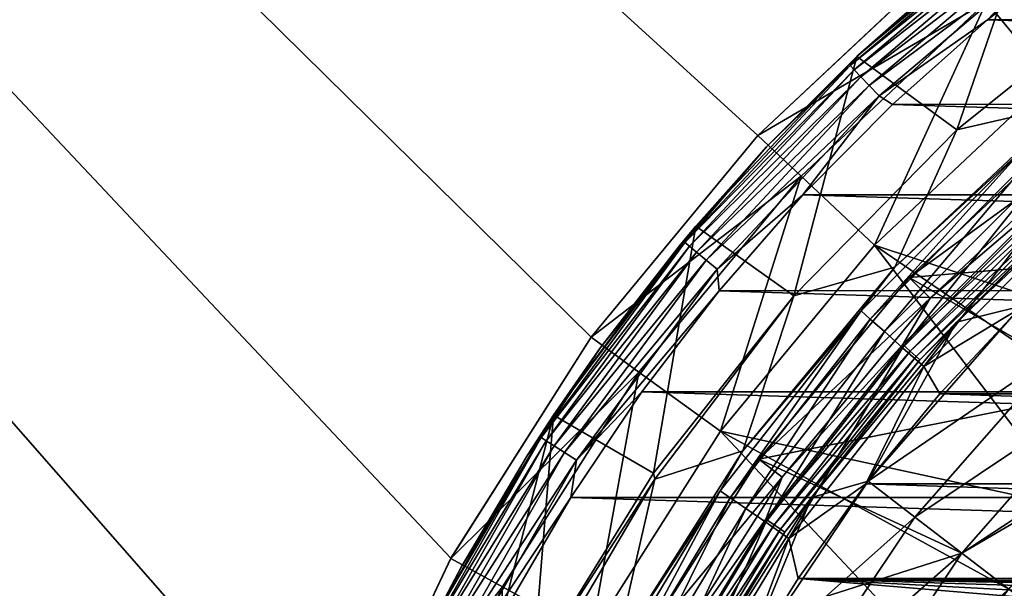
# Model space of a CAD drawing. Units: millimetres. Extents: x -180 to 70, y -82 to 50.
# Drawn here: x -19 to -11, y 8 to 13 of the extents above; entities that cross this region are included whole.
import ezdxf

# ---------------------------------------------------------------- set-up
doc = ezdxf.new("R2010")
doc.units = ezdxf.units.MM
doc.header["$LTSCALE"] = 41.718519
for name, color, linetype in [('1', 7, 'CONTINUOUS'), ('10', 7, 'CONTINUOUS'), ('11', 7, 'CONTINUOUS'), ('122', 7, 'CONTINUOUS'), ('16', 7, 'CONTINUOUS'), ('18', 7, 'CONTINUOUS'), ('2', 7, 'CONTINUOUS'), ('20', 7, 'CONTINUOUS'), ('22', 7, 'CONTINUOUS'), ('23', 7, 'CONTINUOUS'), ('24', 7, 'CONTINUOUS'), ('28', 7, 'CONTINUOUS'), ('30', 7, 'CONTINUOUS'), ('31', 7, 'CONTINUOUS'), ('4', 7, 'CONTINUOUS'), ('40', 7, 'CONTINUOUS'), ('5', 7, 'CONTINUOUS'), ('6', 7, 'CONTINUOUS'), ('63', 7, 'CONTINUOUS'), ('64', 7, 'CONTINUOUS'), ('66', 7, 'CONTINUOUS'), ('67', 7, 'CONTINUOUS'), ('9', 7, 'CONTINUOUS'), ('91', 7, 'CONTINUOUS'), ('93', 7, 'CONTINUOUS'), ('95', 7, 'CONTINUOUS')]:
    doc.layers.add(name, color=color, linetype=linetype)

msp = doc.modelspace()

# ---------------------------------------------------------------- linework, layer by layer
at = {"layer": '1', "color": 7, "linetype": 'CONTINUOUS', "true_color": 0xaaaaaa}
for points in [[(-9.1628, 14.4379, 70.5), (-10.8999, 13.1758, 70.5), (-10.3582, 12.5208, 70.5), (-9.1628, 14.4379, 70.5)], [(-10.8999, 13.1758, 70.5), (-12.4653, 11.7058, 70.5), (-11.8457, 11.1239, 70.5), (-10.8999, 13.1758, 70.5)], [(-10.3582, 12.5208, 70.5), (-10.8999, 13.1758, 70.5), (-11.8457, 11.1239, 70.5), (-10.3582, 12.5208, 70.5)], [(-12.4653, 11.7058, 70.5), (-13.8342, 10.0511, 70.5), (-13.1465, 9.5515, 70.5), (-12.4653, 11.7058, 70.5)], [(-11.8457, 11.1239, 70.5), (-12.4653, 11.7058, 70.5), (-13.1465, 9.5515, 70.5), (-11.8457, 11.1239, 70.5)], [(-13.8342, 10.0511, 70.5), (-14.9849, 8.2379, 70.5), (-14.24, 7.8285, 70.5), (-13.8342, 10.0511, 70.5)], [(-13.1465, 9.5515, 70.5), (-13.8342, 10.0511, 70.5), (-14.24, 7.8285, 70.5), (-13.1465, 9.5515, 70.5)], [(-14.9849, 8.2379, 70.5), (-15.8992, 6.2949, 70.5), (-15.1088, 5.9821, 70.5), (-14.9849, 8.2379, 70.5)], [(-14.24, 7.8285, 70.5), (-14.9849, 8.2379, 70.5), (-15.1088, 5.9821, 70.5), (-14.24, 7.8285, 70.5)]]:
    msp.add_3dface(points, dxfattribs=at)
at = {"layer": '10', "color": 7, "linetype": 'CONTINUOUS', "true_color": 0xaaaaaa}
for points in [[(-11.5036, 8.827, 57.5), (-10.2531, 10.2531, 57.5), (-11.5037, 8.827, 66.3), (-11.5036, 8.827, 57.5)], [(-11.5037, 8.827, 66.3), (-10.2531, 10.2531, 57.5), (-10.253, 10.253, 66.3), (-11.5037, 8.827, 66.3)], [(-12.5574, 7.25, 57.5), (-11.5036, 8.827, 57.5), (-12.5574, 7.2499, 66.3), (-12.5574, 7.25, 57.5)], [(-12.5574, 7.2499, 66.3), (-11.5036, 8.827, 57.5), (-11.5037, 8.827, 66.3), (-12.5574, 7.2499, 66.3)]]:
    msp.add_3dface(points, dxfattribs=at)
at = {"layer": '11', "color": 7, "linetype": 'CONTINUOUS', "true_color": 0xaaaaaa}
for points in [[(-10.2531, 10.2531, 57.5), (-11.5036, 8.827, 57.5), (-9.8995, 9.8995, 57.5), (-10.2531, 10.2531, 57.5)], [(-9.8995, 9.8995, 57.5), (-11.5036, 8.827, 57.5), (-11.1069, 8.5227, 57.5), (-9.8995, 9.8995, 57.5)], [(-11.5036, 8.827, 57.5), (-12.5574, 7.25, 57.5), (-11.1069, 8.5227, 57.5), (-11.5036, 8.827, 57.5)], [(-11.1069, 8.5227, 57.5), (-12.5574, 7.25, 57.5), (-12.1244, 7, 57.5), (-11.1069, 8.5227, 57.5)]]:
    msp.add_3dface(points, dxfattribs=at)
at = {"layer": '122', "color": 7, "linetype": 'CONTINUOUS'}
for points in [[(-10.4899, 13.9591, 98.2307), (-11.9796, 12.7298, 98.1013), (-12.0509, 12.639, 98.2307), (-10.4899, 13.9591, 98.2307)], [(-10.4899, 13.9591, 98.2307), (-12.0509, 12.639, 98.2307), (-10.4599, 13.9191, 98.3514), (-10.4899, 13.9591, 98.2307)], [(-10.4599, 13.9191, 98.3514), (-12.0509, 12.639, 98.2307), (-12.0164, 12.6027, 98.3514), (-10.4599, 13.9191, 98.3514)], [(-10.4599, 13.9191, 98.3514), (-12.0164, 12.6027, 98.3514), (-10.4121, 13.8555, 98.4551), (-10.4599, 13.9191, 98.3514)], [(-11.1549, 13.4568, 98.1013), (-11.9796, 12.7298, 98.1013), (-10.4899, 13.9591, 98.2307), (-11.1549, 13.4568, 98.1013)], [(-10.4121, 13.8555, 98.4551), (-12.0164, 12.6027, 98.3514), (-11.9615, 12.5451, 98.4551), (-10.4121, 13.8555, 98.4551)], [(-10.4121, 13.8555, 98.4551), (-11.9615, 12.5451, 98.4551), (-10.3499, 13.7725, 98.5345), (-10.4121, 13.8555, 98.4551)], [(-10.3499, 13.7725, 98.5345), (-11.9615, 12.5451, 98.4551), (-11.89, 12.47, 98.5345), (-10.3499, 13.7725, 98.5345)], [(-10.3499, 13.7725, 98.5345), (-11.89, 12.47, 98.5345), (-10.2775, 13.6759, 98.5844), (-10.3499, 13.7725, 98.5345)], [(-10.2775, 13.6759, 98.5844), (-11.89, 12.47, 98.5345), (-11.8068, 12.3825, 98.5844), (-10.2775, 13.6759, 98.5844)], [(-10.8915, 13.0256, 98.6013), (-10.2775, 13.6759, 98.5844), (-11.8068, 12.3825, 98.5844), (-10.8915, 13.0256, 98.6013)], [(-10.8915, 13.0256, 98.6013), (-10.0452, 13.6876, 98.6013), (-10.2775, 13.6759, 98.5844), (-10.8915, 13.0256, 98.6013)], [(-11.6943, 12.3115, 98.6013), (-10.8915, 13.0256, 98.6013), (-11.8068, 12.3825, 98.5844), (-11.6943, 12.3115, 98.6013)], [(-11.9796, 12.7298, 98.1013), (-12.757, 11.9524, 98.1013), (-12.0509, 12.639, 98.2307), (-11.9796, 12.7298, 98.1013)], [(-12.0509, 12.639, 98.2307), (-12.757, 11.9524, 98.1013), (-13.4471, 11.1456, 98.2307), (-12.0509, 12.639, 98.2307)], [(-12.0509, 12.639, 98.2307), (-13.4471, 11.1456, 98.2307), (-12.0164, 12.6027, 98.3514), (-12.0509, 12.639, 98.2307)], [(-12.0164, 12.6027, 98.3514), (-13.4471, 11.1456, 98.2307), (-13.4086, 11.1137, 98.3514), (-12.0164, 12.6027, 98.3514)], [(-12.0164, 12.6027, 98.3514), (-13.4086, 11.1137, 98.3514), (-11.9615, 12.5451, 98.4551), (-12.0164, 12.6027, 98.3514)], [(-11.9615, 12.5451, 98.4551), (-13.4086, 11.1137, 98.3514), (-13.3474, 11.0628, 98.4551), (-11.9615, 12.5451, 98.4551)], [(-11.9615, 12.5451, 98.4551), (-13.3474, 11.0628, 98.4551), (-11.89, 12.47, 98.5345), (-11.9615, 12.5451, 98.4551)], [(-11.89, 12.47, 98.5345), (-13.3474, 11.0628, 98.4551), (-13.2676, 10.9965, 98.5345), (-11.89, 12.47, 98.5345)], [(-11.89, 12.47, 98.5345), (-13.2676, 10.9965, 98.5345), (-11.8068, 12.3825, 98.5844), (-11.89, 12.47, 98.5345)], [(-11.8068, 12.3825, 98.5844), (-13.2676, 10.9965, 98.5345), (-13.1747, 10.9194, 98.5844), (-11.8068, 12.3825, 98.5844)], [(-12.4504, 11.5481, 98.6013), (-11.8068, 12.3825, 98.5844), (-13.1747, 10.9194, 98.5844), (-12.4504, 11.5481, 98.6013)], [(-12.4504, 11.5481, 98.6013), (-11.6943, 12.3115, 98.6013), (-11.8068, 12.3825, 98.5844), (-12.4504, 11.5481, 98.6013)], [(-12.757, 11.9524, 98.1013), (-13.484, 11.1278, 98.1013), (-13.4471, 11.1456, 98.2307), (-12.757, 11.9524, 98.1013)], [(-13.1568, 10.7385, 98.6013), (-12.4504, 11.5481, 98.6013), (-13.1747, 10.9194, 98.5844), (-13.1568, 10.7385, 98.6013)], [(-13.4471, 11.1456, 98.2307), (-14.1578, 10.2591, 98.1013), (-14.6594, 9.4995, 98.2307), (-13.4471, 11.1456, 98.2307)], [(-13.4471, 11.1456, 98.2307), (-14.6594, 9.4995, 98.2307), (-13.4086, 11.1137, 98.3514), (-13.4471, 11.1456, 98.2307)], [(-13.484, 11.1278, 98.1013), (-14.1578, 10.2591, 98.1013), (-13.4471, 11.1456, 98.2307), (-13.484, 11.1278, 98.1013)], [(-13.4086, 11.1137, 98.3514), (-14.6594, 9.4995, 98.2307), (-14.6174, 9.4722, 98.3514), (-13.4086, 11.1137, 98.3514)], [(-13.4086, 11.1137, 98.3514), (-14.6174, 9.4722, 98.3514), (-13.3474, 11.0628, 98.4551), (-13.4086, 11.1137, 98.3514)], [(-13.3474, 11.0628, 98.4551), (-14.6174, 9.4722, 98.3514), (-14.5507, 9.4289, 98.4551), (-13.3474, 11.0628, 98.4551)], [(-13.3474, 11.0628, 98.4551), (-14.5507, 9.4289, 98.4551), (-13.2676, 10.9965, 98.5345), (-13.3474, 11.0628, 98.4551)], [(-13.2676, 10.9965, 98.5345), (-14.5507, 9.4289, 98.4551), (-14.4637, 9.3724, 98.5345), (-13.2676, 10.9965, 98.5345)], [(-13.2676, 10.9965, 98.5345), (-14.4637, 9.3724, 98.5345), (-13.1747, 10.9194, 98.5844), (-13.2676, 10.9965, 98.5345)], [(-13.1747, 10.9194, 98.5844), (-14.4637, 9.3724, 98.5345), (-14.3625, 9.3066, 98.5844), (-13.1747, 10.9194, 98.5844)], [(-13.1568, 10.7385, 98.6013), (-13.1747, 10.9194, 98.5844), (-14.3625, 9.3066, 98.5844), (-13.1568, 10.7385, 98.6013)], [(-13.8107, 9.8857, 98.6013), (-13.1568, 10.7385, 98.6013), (-14.3625, 9.3066, 98.5844), (-13.8107, 9.8857, 98.6013)], [(-14.1578, 10.2591, 98.1013), (-14.7757, 9.3498, 98.1013), (-14.6594, 9.4995, 98.2307), (-14.1578, 10.2591, 98.1013)], [(-14.4095, 8.9932, 98.6013), (-13.8107, 9.8857, 98.6013), (-14.3625, 9.3066, 98.5844), (-14.4095, 8.9932, 98.6013)], [(-14.6594, 9.4995, 98.2307), (-15.3354, 8.4036, 98.1013), (-15.6712, 7.7231, 98.2307), (-14.6594, 9.4995, 98.2307)], [(-14.6594, 9.4995, 98.2307), (-15.6712, 7.7231, 98.2307), (-14.6174, 9.4722, 98.3514), (-14.6594, 9.4995, 98.2307)], [(-14.7757, 9.3498, 98.1013), (-15.3354, 8.4036, 98.1013), (-14.6594, 9.4995, 98.2307), (-14.7757, 9.3498, 98.1013)], [(-14.6174, 9.4722, 98.3514), (-15.6712, 7.7231, 98.2307), (-15.6264, 7.7009, 98.3514), (-14.6174, 9.4722, 98.3514)], [(-14.6174, 9.4722, 98.3514), (-15.6264, 7.7009, 98.3514), (-14.5507, 9.4289, 98.4551), (-14.6174, 9.4722, 98.3514)], [(-14.5507, 9.4289, 98.4551), (-15.6264, 7.7009, 98.3514), (-15.5551, 7.6657, 98.4551), (-14.5507, 9.4289, 98.4551)], [(-14.5507, 9.4289, 98.4551), (-15.5551, 7.6657, 98.4551), (-14.4637, 9.3724, 98.5345), (-14.5507, 9.4289, 98.4551)], [(-14.4637, 9.3724, 98.5345), (-15.5551, 7.6657, 98.4551), (-15.4621, 7.6197, 98.5345), (-14.4637, 9.3724, 98.5345)], [(-14.4637, 9.3724, 98.5345), (-15.4621, 7.6197, 98.5345), (-14.3625, 9.3066, 98.5844), (-14.4637, 9.3724, 98.5345)], [(-14.3625, 9.3066, 98.5844), (-15.4621, 7.6197, 98.5345), (-15.3539, 7.5662, 98.5844), (-14.3625, 9.3066, 98.5844)], [(-14.4095, 8.9932, 98.6013), (-14.3625, 9.3066, 98.5844), (-15.3539, 7.5662, 98.5844), (-14.4095, 8.9932, 98.6013)], [(-14.9505, 8.065, 98.6013), (-14.4095, 8.9932, 98.6013), (-15.3539, 7.5662, 98.5844), (-14.9505, 8.065, 98.6013)], [(-15.3354, 8.4036, 98.1013), (-15.8345, 7.424, 98.1013), (-15.6712, 7.7231, 98.2307), (-15.3354, 8.4036, 98.1013)]]:
    msp.add_3dface(points, dxfattribs=at)
at = {"layer": '16', "color": 7, "linetype": 'CONTINUOUS', "true_color": 0xaaaaaa}
for points in [[(-10.6066, 10.6066, 66.8), (-11.9003, 9.1314, 66.8), (-10.253, 10.253, 66.3), (-10.6066, 10.6066, 66.8)], [(-11.9003, 9.1314, 66.8), (-11.5037, 8.827, 66.3), (-10.253, 10.253, 66.3), (-11.9003, 9.1314, 66.8)], [(-11.9003, 9.1314, 66.8), (-12.9904, 7.5, 66.8), (-11.5037, 8.827, 66.3), (-11.9003, 9.1314, 66.8)], [(-12.9904, 7.5, 66.8), (-12.5574, 7.2499, 66.3), (-11.5037, 8.827, 66.3), (-12.9904, 7.5, 66.8)]]:
    msp.add_3dface(points, dxfattribs=at)
at = {"layer": '18', "color": 7, "linetype": 'CONTINUOUS', "true_color": 0xaaaaaa}
for points in [[(-9.8995, 9.8995, 57.5), (-11.1069, 8.5227, 57.5), (-9.5458, 9.546, 57), (-9.8995, 9.8995, 57.5)], [(-11.1069, 8.5227, 57.5), (-10.7102, 8.2183, 57), (-9.5458, 9.546, 57), (-11.1069, 8.5227, 57.5)], [(-11.1069, 8.5227, 57.5), (-12.1244, 7, 57.5), (-10.7102, 8.2183, 57), (-11.1069, 8.5227, 57.5)]]:
    msp.add_3dface(points, dxfattribs=at)
at = {"layer": '2', "color": 7, "linetype": 'CONTINUOUS', "true_color": 0xaaaaaa}
for points in [[(-11.1532, 10.4736, 69), (-11.1531, 10.4737, 66.8), (-9.7526, 11.7889, 69), (-11.1532, 10.4736, 69)], [(-11.1531, 10.4737, 66.8), (-9.7524, 11.789, 66.8), (-9.7526, 11.7889, 69), (-11.1531, 10.4737, 66.8)], [(-12.378, 8.9931, 69), (-12.3779, 8.9931, 66.8), (-11.1532, 10.4736, 69), (-12.378, 8.9931, 69)], [(-12.3779, 8.9931, 66.8), (-11.1531, 10.4737, 66.8), (-11.1532, 10.4736, 69), (-12.3779, 8.9931, 66.8)], [(-13.4076, 7.3707, 66.8), (-12.3779, 8.9931, 66.8), (-13.4075, 7.3708, 69), (-13.4076, 7.3707, 66.8)], [(-13.4075, 7.3708, 69), (-12.3779, 8.9931, 66.8), (-12.378, 8.9931, 69), (-13.4075, 7.3708, 69)]]:
    msp.add_3dface(points, dxfattribs=at)
at = {"layer": '20', "color": 7, "linetype": 'CONTINUOUS', "true_color": 0xaaaaaa}
for points in [[(-9.9478, 12.0167, 69.3), (-11.3761, 10.6745, 69.3), (-10.2834, 11.6076, 69.2854), (-9.9478, 12.0167, 69.3)], [(-11.1532, 10.4736, 69), (-9.7526, 11.7889, 69), (-10.1555, 11.4632, 69.0927), (-11.1532, 10.4736, 69)], [(-11.3761, 10.6745, 69.3), (-11.6076, 10.2834, 69.2854), (-10.2834, 11.6076, 69.2854), (-11.3761, 10.6745, 69.3)], [(-11.6076, 10.2834, 69.2854), (-10.2279, 11.5449, 69.2428), (-10.2834, 11.6076, 69.2854), (-11.6076, 10.2834, 69.2854)], [(-11.5449, 10.2279, 69.2428), (-10.2279, 11.5449, 69.2428), (-11.6076, 10.2834, 69.2854), (-11.5449, 10.2279, 69.2428)], [(-11.5449, 10.2279, 69.2428), (-10.1838, 11.4951, 69.1764), (-10.2279, 11.5449, 69.2428), (-11.5449, 10.2279, 69.2428)], [(-11.4951, 10.1838, 69.1764), (-10.1838, 11.4951, 69.1764), (-11.5449, 10.2279, 69.2428), (-11.4951, 10.1838, 69.1764)], [(-11.4951, 10.1838, 69.1764), (-10.1555, 11.4632, 69.0927), (-10.1838, 11.4951, 69.1764), (-11.4951, 10.1838, 69.1764)], [(-11.4632, 10.1555, 69.0927), (-10.1555, 11.4632, 69.0927), (-11.4951, 10.1838, 69.1764), (-11.4632, 10.1555, 69.0927)], [(-11.4632, 10.1555, 69.0927), (-11.1532, 10.4736, 69), (-10.1555, 11.4632, 69.0927), (-11.4632, 10.1555, 69.0927)], [(-11.3761, 10.6745, 69.3), (-12.6247, 9.1638, 69.3), (-11.6076, 10.2834, 69.2854), (-11.3761, 10.6745, 69.3)], [(-12.378, 8.9931, 69), (-11.1532, 10.4736, 69), (-11.4632, 10.1555, 69.0927), (-12.378, 8.9931, 69)], [(-12.6247, 9.1638, 69.3), (-12.7625, 8.8093, 69.2854), (-11.6076, 10.2834, 69.2854), (-12.6247, 9.1638, 69.3)], [(-12.7625, 8.8093, 69.2854), (-11.5449, 10.2279, 69.2428), (-11.6076, 10.2834, 69.2854), (-12.7625, 8.8093, 69.2854)], [(-12.6936, 8.7617, 69.2428), (-11.5449, 10.2279, 69.2428), (-12.7625, 8.8093, 69.2854), (-12.6936, 8.7617, 69.2428)], [(-12.6936, 8.7617, 69.2428), (-11.4951, 10.1838, 69.1764), (-11.5449, 10.2279, 69.2428), (-12.6936, 8.7617, 69.2428)], [(-12.6389, 8.724, 69.1764), (-11.4951, 10.1838, 69.1764), (-12.6936, 8.7617, 69.2428), (-12.6389, 8.724, 69.1764)], [(-12.6389, 8.724, 69.1764), (-11.4632, 10.1555, 69.0927), (-11.4951, 10.1838, 69.1764), (-12.6389, 8.724, 69.1764)], [(-12.6037, 8.6997, 69.0927), (-11.4632, 10.1555, 69.0927), (-12.6389, 8.724, 69.1764), (-12.6037, 8.6997, 69.0927)], [(-12.6037, 8.6997, 69.0927), (-12.378, 8.9931, 69), (-11.4632, 10.1555, 69.0927), (-12.6037, 8.6997, 69.0927)], [(-12.6247, 9.1638, 69.3), (-13.6743, 7.5083, 69.3), (-12.7625, 8.8093, 69.2854), (-12.6247, 9.1638, 69.3)], [(-13.4075, 7.3708, 69), (-12.378, 8.9931, 69), (-12.6037, 8.6997, 69.0927), (-13.4075, 7.3708, 69)], [(-13.6743, 7.5083, 69.3), (-13.7313, 7.2067, 69.2854), (-12.7625, 8.8093, 69.2854), (-13.6743, 7.5083, 69.3)], [(-13.7313, 7.2067, 69.2854), (-12.6936, 8.7617, 69.2428), (-12.7625, 8.8093, 69.2854), (-13.7313, 7.2067, 69.2854)], [(-13.6571, 7.1678, 69.2428), (-12.6936, 8.7617, 69.2428), (-13.7313, 7.2067, 69.2854), (-13.6571, 7.1678, 69.2428)], [(-13.6571, 7.1678, 69.2428), (-12.6389, 8.724, 69.1764), (-12.6936, 8.7617, 69.2428), (-13.6571, 7.1678, 69.2428)], [(-13.5983, 7.1369, 69.1764), (-12.6389, 8.724, 69.1764), (-13.6571, 7.1678, 69.2428), (-13.5983, 7.1369, 69.1764)], [(-13.5983, 7.1369, 69.1764), (-12.6037, 8.6997, 69.0927), (-12.6389, 8.724, 69.1764), (-13.5983, 7.1369, 69.1764)], [(-13.5605, 7.1171, 69.0927), (-12.6037, 8.6997, 69.0927), (-13.5983, 7.1369, 69.1764), (-13.5605, 7.1171, 69.0927)], [(-13.5605, 7.1171, 69.0927), (-13.4075, 7.3708, 69), (-12.6037, 8.6997, 69.0927), (-13.5605, 7.1171, 69.0927)]]:
    msp.add_3dface(points, dxfattribs=at)
at = {"layer": '22', "color": 7, "linetype": 'CONTINUOUS', "true_color": 0xaaaaaa}
for points in [[(-10.8999, 13.1758, 70.5), (-11.2186, 13.5611, 70), (-12.8299, 12.048, 70), (-10.8999, 13.1758, 70.5)], [(-12.4653, 11.7058, 70.5), (-10.8999, 13.1758, 70.5), (-12.8299, 12.048, 70), (-12.4653, 11.7058, 70.5)], [(-12.4653, 11.7058, 70.5), (-12.8299, 12.048, 70), (-14.2387, 10.345, 70), (-12.4653, 11.7058, 70.5)], [(-13.8342, 10.0511, 70.5), (-12.4653, 11.7058, 70.5), (-14.2387, 10.345, 70), (-13.8342, 10.0511, 70.5)], [(-13.8342, 10.0511, 70.5), (-14.2387, 10.345, 70), (-15.423, 8.4788, 70), (-13.8342, 10.0511, 70.5)], [(-14.9849, 8.2379, 70.5), (-13.8342, 10.0511, 70.5), (-15.423, 8.4788, 70), (-14.9849, 8.2379, 70.5)], [(-14.9849, 8.2379, 70.5), (-15.423, 8.4788, 70), (-16.364, 6.4791, 70), (-14.9849, 8.2379, 70.5)], [(-15.8992, 6.2949, 70.5), (-14.9849, 8.2379, 70.5), (-16.364, 6.4791, 70), (-15.8992, 6.2949, 70.5)]]:
    msp.add_3dface(points, dxfattribs=at)
at = {"layer": '23', "color": 7, "linetype": 'CONTINUOUS', "true_color": 0xaaaaaa}
for points in [[(-54.5, 50, 50), (65.5, 50, 50), (-54.5, -50, 50), (-54.5, 50, 50)], [(-54.5, -50, 50), (65.5, 50, 50), (65.5, -50, 50), (-54.5, -50, 50)]]:
    msp.add_3dface(points, dxfattribs=at)
at = {"layer": '24', "color": 7, "linetype": 'CONTINUOUS', "true_color": 0xaaaaaa}
for points in [[(-11.5541, 10.8501, 70.5), (-10.1032, 12.2126, 70.5), (-8.5227, 11.1069, 70.5), (-11.5541, 10.8501, 70.5)], [(-9.8995, 9.8995, 70.5), (-11.5541, 10.8501, 70.5), (-8.5227, 11.1069, 70.5), (-9.8995, 9.8995, 70.5)], [(-12.8229, 9.3164, 70.5), (-11.5541, 10.8501, 70.5), (-9.8995, 9.8995, 70.5), (-12.8229, 9.3164, 70.5)], [(-11.1069, 8.5227, 70.5), (-12.8229, 9.3164, 70.5), (-9.8995, 9.8995, 70.5), (-11.1069, 8.5227, 70.5)], [(-13.8894, 7.6358, 70.5), (-12.8229, 9.3164, 70.5), (-11.1069, 8.5227, 70.5), (-13.8894, 7.6358, 70.5)], [(-12.1243, 7, 70.5), (-13.8894, 7.6358, 70.5), (-11.1069, 8.5227, 70.5), (-12.1243, 7, 70.5)]]:
    msp.add_3dface(points, dxfattribs=at)
at = {"layer": '28', "color": 7, "linetype": 'CONTINUOUS', "true_color": 0xaaaaaa}
for points in [[(-10.3582, 12.5208, 70.5), (-11.8457, 11.1239, 70.5), (-8.9012, 10.1498, 81), (-10.3582, 12.5208, 70.5)], [(-11.8457, 11.1239, 70.5), (-13.1465, 9.5515, 70.5), (-10.1498, 8.9012, 81), (-11.8457, 11.1239, 70.5)], [(-11.8457, 11.1239, 70.5), (-10.1498, 8.9012, 81), (-9.5459, 9.546, 81), (-11.8457, 11.1239, 70.5)], [(-11.8457, 11.1239, 70.5), (-9.5459, 9.546, 81), (-8.9012, 10.1498, 81), (-11.8457, 11.1239, 70.5)], [(-13.1465, 9.5515, 70.5), (-14.24, 7.8285, 70.5), (-11.2248, 7.5003, 81), (-13.1465, 9.5515, 70.5)], [(-13.1465, 9.5515, 70.5), (-11.2248, 7.5003, 81), (-10.7103, 8.2183, 81), (-13.1465, 9.5515, 70.5)], [(-13.1465, 9.5515, 70.5), (-10.7103, 8.2183, 81), (-10.1498, 8.9012, 81), (-13.1465, 9.5515, 70.5)]]:
    msp.add_3dface(points, dxfattribs=at)
at = {"layer": '30', "color": 7, "linetype": 'CONTINUOUS', "true_color": 0xaaaaaa}
for points in [[(-11.1069, 8.5227, 72.5), (-9.8995, 9.8995, 72.5), (-9.4752, 9.4752, 72.5), (-11.1069, 8.5227, 72.5)], [(-10.6309, 8.1574, 72.5), (-11.1069, 8.5227, 72.5), (-9.4752, 9.4752, 72.5), (-10.6309, 8.1574, 72.5)], [(-12.1243, 7, 72.5), (-11.1069, 8.5227, 72.5), (-10.6309, 8.1574, 72.5), (-12.1243, 7, 72.5)]]:
    msp.add_3dface(points, dxfattribs=at)
at = {"layer": '31', "color": 7, "linetype": 'CONTINUOUS', "true_color": 0xaaaaaa}
for points in [[(-11.1069, 8.5227, 70.5), (-9.8995, 9.8995, 70.5), (-11.1069, 8.5227, 72.5), (-11.1069, 8.5227, 70.5)], [(-9.8995, 9.8995, 70.5), (-9.8995, 9.8995, 72.5), (-11.1069, 8.5227, 72.5), (-9.8995, 9.8995, 70.5)], [(-12.1243, 7, 70.5), (-11.1069, 8.5227, 70.5), (-12.1243, 7, 72.5), (-12.1243, 7, 70.5)], [(-11.1069, 8.5227, 70.5), (-11.1069, 8.5227, 72.5), (-12.1243, 7, 72.5), (-11.1069, 8.5227, 70.5)]]:
    msp.add_3dface(points, dxfattribs=at)
at = {"layer": '4', "color": 7, "linetype": 'CONTINUOUS', "true_color": 0xaaaaaa}
for points in [[(-11.2186, 13.5611, 70), (-12.8298, 12.048, 52), (-12.8299, 12.048, 70), (-11.2186, 13.5611, 70)], [(-11.2187, 13.561, 52), (-12.8298, 12.048, 52), (-11.2186, 13.5611, 70), (-11.2187, 13.561, 52)], [(-12.8298, 12.048, 52), (-14.2387, 10.345, 52), (-12.8299, 12.048, 70), (-12.8298, 12.048, 52)], [(-12.8299, 12.048, 70), (-14.2387, 10.345, 52), (-14.2387, 10.345, 70), (-12.8299, 12.048, 70)], [(-14.2387, 10.345, 52), (-15.423, 8.4789, 52), (-14.2387, 10.345, 70), (-14.2387, 10.345, 52)], [(-14.2387, 10.345, 70), (-15.423, 8.4789, 52), (-15.423, 8.4788, 70), (-14.2387, 10.345, 70)], [(-15.423, 8.4789, 52), (-16.3641, 6.479, 52), (-15.423, 8.4788, 70), (-15.423, 8.4789, 52)], [(-15.423, 8.4788, 70), (-16.3641, 6.479, 52), (-16.364, 6.4791, 70), (-15.423, 8.4788, 70)]]:
    msp.add_3dface(points, dxfattribs=at)
at = {"layer": '40', "color": 7, "linetype": 'CONTINUOUS', "true_color": 0xaaaaaa}
for points in [[(-17.6, 0, 52), (-17.4612, 2.2059, 52), (-54.5, 50, 52), (-17.6, 0, 52)], [(-17.4612, -2.2059, 52), (-17.6, 0, 52), (-54.5, 50, 52), (-17.4612, -2.2059, 52)], [(-17.4612, 2.2059, 52), (-17.0471, 4.3769, 52), (-54.5, 50, 52), (-17.4612, 2.2059, 52)], [(-17.0471, 4.3769, 52), (-16.3641, 6.479, 52), (-54.5, 50, 52), (-17.0471, 4.3769, 52)], [(-16.3641, 6.479, 52), (-15.423, 8.4789, 52), (-54.5, 50, 52), (-16.3641, 6.479, 52)], [(-15.423, 8.4789, 52), (-14.2387, 10.345, 52), (-54.5, 50, 52), (-15.423, 8.4789, 52)], [(-14.2387, 10.345, 52), (-12.8298, 12.048, 52), (-54.5, 50, 52), (-14.2387, 10.345, 52)], [(-12.8298, 12.048, 52), (-11.2187, 13.561, 52), (-54.5, 50, 52), (-12.8298, 12.048, 52)], [(-14.2387, -10.345, 52), (-15.423, -8.4789, 52), (-54.5, 50, 52), (-14.2387, -10.345, 52)], [(-54.5, -50, 52), (-14.2387, -10.345, 52), (-54.5, 50, 52), (-54.5, -50, 52)], [(-15.423, -8.4789, 52), (-16.3641, -6.479, 52), (-54.5, 50, 52), (-15.423, -8.4789, 52)], [(-16.3641, -6.479, 52), (-17.0471, -4.3769, 52), (-54.5, 50, 52), (-16.3641, -6.479, 52)], [(-17.0471, -4.3769, 52), (-17.4612, -2.2059, 52), (-54.5, 50, 52), (-17.0471, -4.3769, 52)]]:
    msp.add_3dface(points, dxfattribs=at)
at = {"layer": '5', "color": 7, "linetype": 'CONTINUOUS', "true_color": 0xaaaaaa}
for points in [[(-10.1032, 12.2126, 70.5), (-11.5541, 10.8501, 70.5), (-11.5541, 10.8501, 69.3), (-10.1032, 12.2126, 70.5)], [(-10.1032, 12.2126, 69.3), (-10.1032, 12.2126, 70.5), (-11.5541, 10.8501, 69.3), (-10.1032, 12.2126, 69.3)], [(-11.5541, 10.8501, 70.5), (-12.8229, 9.3164, 70.5), (-12.8229, 9.3164, 69.3), (-11.5541, 10.8501, 70.5)], [(-11.5541, 10.8501, 69.3), (-11.5541, 10.8501, 70.5), (-12.8229, 9.3164, 69.3), (-11.5541, 10.8501, 69.3)], [(-12.8229, 9.3164, 69.3), (-13.8894, 7.6358, 70.5), (-13.8895, 7.6357, 69.3), (-12.8229, 9.3164, 69.3)], [(-12.8229, 9.3164, 70.5), (-13.8894, 7.6358, 70.5), (-12.8229, 9.3164, 69.3), (-12.8229, 9.3164, 70.5)]]:
    msp.add_3dface(points, dxfattribs=at)
at = {"layer": '6', "color": 7, "linetype": 'CONTINUOUS', "true_color": 0xaaaaaa}
for points in [[(-10.1032, 12.2126, 69.3), (-11.5541, 10.8501, 69.3), (-9.9478, 12.0167, 69.3), (-10.1032, 12.2126, 69.3)], [(-9.9478, 12.0167, 69.3), (-11.5541, 10.8501, 69.3), (-11.3761, 10.6745, 69.3), (-9.9478, 12.0167, 69.3)], [(-11.5541, 10.8501, 69.3), (-12.8229, 9.3164, 69.3), (-11.3761, 10.6745, 69.3), (-11.5541, 10.8501, 69.3)], [(-11.3761, 10.6745, 69.3), (-12.8229, 9.3164, 69.3), (-12.6247, 9.1638, 69.3), (-11.3761, 10.6745, 69.3)], [(-12.8229, 9.3164, 69.3), (-13.8895, 7.6357, 69.3), (-12.6247, 9.1638, 69.3), (-12.8229, 9.3164, 69.3)], [(-12.6247, 9.1638, 69.3), (-13.8895, 7.6357, 69.3), (-13.6743, 7.5083, 69.3), (-12.6247, 9.1638, 69.3)]]:
    msp.add_3dface(points, dxfattribs=at)
at = {"layer": '63', "color": 7, "linetype": 'CONTINUOUS'}
for points in [[(-10.0452, 13.6876, 98.6013), (-10.8915, 13.0256, 98.6013), (10.8914, 13.0257, 98.6013), (-10.0452, 13.6876, 98.6013)], [(-10.8915, 13.0256, 98.6013), (-11.6943, 12.3115, 98.6013), (11.6942, 12.3116, 98.6013), (-10.8915, 13.0256, 98.6013)], [(10.8914, 13.0257, 98.6013), (-10.8915, 13.0256, 98.6013), (11.6942, 12.3116, 98.6013), (10.8914, 13.0257, 98.6013)], [(-11.6943, 12.3115, 98.6013), (-12.4504, 11.5481, 98.6013), (12.4503, 11.5482, 98.6013), (-11.6943, 12.3115, 98.6013)], [(11.6942, 12.3116, 98.6013), (-11.6943, 12.3115, 98.6013), (12.4503, 11.5482, 98.6013), (11.6942, 12.3116, 98.6013)], [(-12.4504, 11.5481, 98.6013), (-13.1568, 10.7385, 98.6013), (13.1567, 10.7386, 98.6013), (-12.4504, 11.5481, 98.6013)], [(12.4503, 11.5482, 98.6013), (-12.4504, 11.5481, 98.6013), (13.1567, 10.7386, 98.6013), (12.4503, 11.5482, 98.6013)], [(-13.1568, 10.7385, 98.6013), (-13.8107, 9.8857, 98.6013), (13.8106, 9.8858, 98.6013), (-13.1568, 10.7385, 98.6013)], [(13.1567, 10.7386, 98.6013), (-13.1568, 10.7385, 98.6013), (13.8106, 9.8858, 98.6013), (13.1567, 10.7386, 98.6013)], [(-13.8107, 9.8857, 98.6013), (-14.4095, 8.9932, 98.6013), (14.4094, 8.9933, 98.6013), (-13.8107, 9.8857, 98.6013)], [(13.8106, 9.8858, 98.6013), (-13.8107, 9.8857, 98.6013), (14.4094, 8.9933, 98.6013), (13.8106, 9.8858, 98.6013)], [(-14.4095, 8.9932, 98.6013), (-14.9505, 8.065, 98.6013), (14.9504, 8.0651, 98.6013), (-14.4095, 8.9932, 98.6013)], [(14.4094, 8.9933, 98.6013), (-14.4095, 8.9932, 98.6013), (14.9504, 8.0651, 98.6013), (14.4094, 8.9933, 98.6013)]]:
    msp.add_3dface(points, dxfattribs=at)
at = {"layer": '64', "color": 7, "linetype": 'CONTINUOUS'}
for points in [[(-10.506, 13.9684, 79.1275), (-11.9952, 12.7152, 78.5432), (-11.1549, 13.4568, 98.1013), (-10.506, 13.9684, 79.1275)], [(-11.1549, 13.4568, 98.1013), (-11.9952, 12.7152, 78.5432), (-11.9796, 12.7298, 98.1013), (-11.1549, 13.4568, 98.1013)], [(-11.9796, 12.7298, 98.1013), (-11.9952, 12.7152, 78.5432), (-12.757, 11.9524, 98.1013), (-11.9796, 12.7298, 98.1013)], [(-11.9952, 12.7152, 78.5432), (-13.3536, 11.2835, 77.8756), (-12.757, 11.9524, 98.1013), (-11.9952, 12.7152, 78.5432)], [(-12.757, 11.9524, 98.1013), (-13.3536, 11.2835, 77.8756), (-13.484, 11.1278, 98.1013), (-12.757, 11.9524, 98.1013)], [(-13.3536, 11.2835, 77.8756), (-14.5566, 9.6865, 77.1309), (-13.484, 11.1278, 98.1013), (-13.3536, 11.2835, 77.8756)], [(-13.484, 11.1278, 98.1013), (-14.5566, 9.6865, 77.1309), (-14.1578, 10.2591, 98.1013), (-13.484, 11.1278, 98.1013)], [(-14.1578, 10.2591, 98.1013), (-14.5566, 9.6865, 77.1309), (-14.7757, 9.3498, 98.1013), (-14.1578, 10.2591, 98.1013)], [(-14.5566, 9.6865, 77.1309), (-15.5806, 7.9411, 76.317), (-14.7757, 9.3498, 98.1013), (-14.5566, 9.6865, 77.1309)], [(-14.7757, 9.3498, 98.1013), (-15.5806, 7.9411, 76.317), (-15.3354, 8.4036, 98.1013), (-14.7757, 9.3498, 98.1013)], [(-15.3354, 8.4036, 98.1013), (-15.5806, 7.9411, 76.317), (-15.8345, 7.424, 98.1013), (-15.3354, 8.4036, 98.1013)]]:
    msp.add_3dface(points, dxfattribs=at)
at = {"layer": '66', "color": 7, "linetype": 'CONTINUOUS'}
for points in [[(-10.6234, 10.5856, 96.6013), (11.2952, 9.8676, 96.6013), (-11.2952, 9.8676, 96.6013), (-10.6234, 10.5856, 96.6013)], [(-11.2952, 9.8676, 96.6013), (11.9187, 9.1071, 96.6013), (-11.9187, 9.1071, 96.6013), (-11.2952, 9.8676, 96.6013)], [(11.2952, 9.8676, 96.6013), (11.9187, 9.1071, 96.6013), (-11.2952, 9.8676, 96.6013), (11.2952, 9.8676, 96.6013)], [(-11.9187, 9.1071, 96.6013), (12.491, 8.3073, 96.6013), (-12.491, 8.3073, 96.6013), (-11.9187, 9.1071, 96.6013)], [(11.9187, 9.1071, 96.6013), (12.491, 8.3073, 96.6013), (-11.9187, 9.1071, 96.6013), (11.9187, 9.1071, 96.6013)], [(-13.0096, 7.472, 96.6013), (-12.491, 8.3073, 96.6013), (-4.173, 7.6098, 96.6013), (-13.0096, 7.472, 96.6013)], [(-12.491, 8.3073, 96.6013), (12.491, 8.3073, 96.6013), (3, 8.1749, 96.6013), (-12.491, 8.3073, 96.6013)], [(-4.173, 7.6098, 96.6013), (-12.491, 8.3073, 96.6013), (-3.9349, 7.848, 96.6013), (-4.173, 7.6098, 96.6013)], [(-3.9349, 7.848, 96.6013), (-12.491, 8.3073, 96.6013), (-3.649, 8.0273, 96.6013), (-3.9349, 7.848, 96.6013)], [(-3.649, 8.0273, 96.6013), (-12.491, 8.3073, 96.6013), (-3.3305, 8.1381, 96.6013), (-3.649, 8.0273, 96.6013)], [(-3.3305, 8.1381, 96.6013), (-12.491, 8.3073, 96.6013), (-3, 8.1749, 96.6013), (-3.3305, 8.1381, 96.6013)], [(-3, 8.1749, 96.6013), (-12.491, 8.3073, 96.6013), (3, 8.1749, 96.6013), (-3, 8.1749, 96.6013)]]:
    msp.add_3dface(points, dxfattribs=at)
at = {"layer": '67', "color": 7, "linetype": 'CONTINUOUS'}
for points in [[(-11.9952, 12.7152, 78.5432), (-10.506, 13.9684, 79.1275), (-11.1495, 12.0963, 78.2546), (-11.9952, 12.7152, 78.5432)], [(-11.1495, 12.0963, 78.2546), (-10.506, 13.9684, 79.1275), (-9.6415, 13.3087, 78.8199), (-11.1495, 12.0963, 78.2546)], [(-13.3536, 11.2835, 77.8756), (-11.9952, 12.7152, 78.5432), (-12.5252, 10.6954, 77.6013), (-13.3536, 11.2835, 77.8756)], [(-12.5252, 10.6954, 77.6013), (-11.9952, 12.7152, 78.5432), (-11.1495, 12.0963, 78.2546), (-12.5252, 10.6954, 77.6013)], [(-14.5566, 9.6865, 77.1309), (-13.3536, 11.2835, 77.8756), (-13.7104, 9.197, 76.9026), (-14.5566, 9.6865, 77.1309)], [(-13.7104, 9.197, 76.9026), (-13.3536, 11.2835, 77.8756), (-12.5252, 10.6954, 77.6013), (-13.7104, 9.197, 76.9026)], [(-15.5806, 7.9411, 76.317), (-14.5566, 9.6865, 77.1309), (-15.5594, 5.7808, 75.3096), (-15.5806, 7.9411, 76.317)], [(-15.5594, 5.7808, 75.3096), (-14.5566, 9.6865, 77.1309), (-14.7289, 7.5524, 76.1357), (-15.5594, 5.7808, 75.3096)], [(-14.7289, 7.5524, 76.1357), (-14.5566, 9.6865, 77.1309), (-13.7104, 9.197, 76.9026), (-14.7289, 7.5524, 76.1357)]]:
    msp.add_3dface(points, dxfattribs=at)
at = {"layer": '9', "color": 7, "linetype": 'CONTINUOUS', "true_color": 0xaaaaaa}
for points in [[(-9.7524, 11.789, 66.8), (-11.1531, 10.4737, 66.8), (-10.6066, 10.6066, 66.8), (-9.7524, 11.789, 66.8)], [(-10.6066, 10.6066, 66.8), (-11.1531, 10.4737, 66.8), (-11.9003, 9.1314, 66.8), (-10.6066, 10.6066, 66.8)], [(-11.1531, 10.4737, 66.8), (-12.3779, 8.9931, 66.8), (-11.9003, 9.1314, 66.8), (-11.1531, 10.4737, 66.8)], [(-11.9003, 9.1314, 66.8), (-12.3779, 8.9931, 66.8), (-12.9904, 7.5, 66.8), (-11.9003, 9.1314, 66.8)], [(-12.3779, 8.9931, 66.8), (-13.4076, 7.3707, 66.8), (-12.9904, 7.5, 66.8), (-12.3779, 8.9931, 66.8)]]:
    msp.add_3dface(points, dxfattribs=at)
at = {"layer": '91', "color": 7, "linetype": 'CONTINUOUS'}
for points in [[(-13.7104, 9.197, 76.9026), (-12.5252, 10.6954, 77.6013), (-13.7005, 9.1461, 77.6013), (-13.7104, 9.197, 76.9026)], [(-14.7289, 7.5524, 76.1357), (-13.7104, 9.197, 76.9026), (-13.7005, 9.1461, 77.6013), (-14.7289, 7.5524, 76.1357)], [(-14.6852, 7.4694, 77.6013), (-14.7289, 7.5524, 76.1357), (-13.7005, 9.1461, 77.6013), (-14.6852, 7.4694, 77.6013)]]:
    msp.add_3dface(points, dxfattribs=at)
at = {"layer": '93', "color": 7, "linetype": 'CONTINUOUS'}
for points in [[(-11.1495, 12.0963, 78.2546), (-9.6415, 13.3087, 78.8199), (-10.2089, 12.3133, 95.6275), (-11.1495, 12.0963, 78.2546)], [(-11.6751, 10.9365, 95.6275), (-11.1495, 12.0963, 78.2546), (-10.2089, 12.3133, 95.6275), (-11.6751, 10.9365, 95.6275)], [(-12.5252, 10.6954, 77.6013), (-11.1495, 12.0963, 78.2546), (-11.6751, 10.9365, 95.6275), (-12.5252, 10.6954, 77.6013)], [(-12.9572, 9.3868, 95.6275), (-12.5252, 10.6954, 77.6013), (-11.6751, 10.9365, 95.6275), (-12.9572, 9.3868, 95.6275)], [(-13.7005, 9.1461, 77.6013), (-12.5252, 10.6954, 77.6013), (-12.9572, 9.3868, 95.6275), (-13.7005, 9.1461, 77.6013)], [(-14.0349, 7.6886, 95.6275), (-13.7005, 9.1461, 77.6013), (-12.9572, 9.3868, 95.6275), (-14.0349, 7.6886, 95.6275)], [(-14.6852, 7.4694, 77.6013), (-13.7005, 9.1461, 77.6013), (-14.0349, 7.6886, 95.6275), (-14.6852, 7.4694, 77.6013)]]:
    msp.add_3dface(points, dxfattribs=at)
at = {"layer": '95', "color": 7, "linetype": 'CONTINUOUS'}
for points in [[(-11.6751, 10.9365, 95.6275), (-10.2089, 12.3133, 95.6275), (-10.5945, 11.9315, 95.8802), (-11.6751, 10.9365, 95.6275)], [(-11.6751, 10.9365, 95.6275), (-10.5945, 11.9315, 95.8802), (-11.9587, 10.5673, 95.8802), (-11.6751, 10.9365, 95.6275)], [(-10.5945, 11.9315, 95.8802), (-11.8817, 10.4992, 96.1157), (-11.9587, 10.5673, 95.8802), (-10.5945, 11.9315, 95.8802)], [(-10.5263, 11.8546, 96.1157), (-11.8817, 10.4992, 96.1157), (-10.5945, 11.9315, 95.8802), (-10.5263, 11.8546, 96.1157)], [(-10.5263, 11.8546, 96.1157), (-11.7624, 10.3935, 96.3173), (-11.8817, 10.4992, 96.1157), (-10.5263, 11.8546, 96.1157)], [(-10.4206, 11.7353, 96.3173), (-11.7624, 10.3935, 96.3173), (-10.5263, 11.8546, 96.1157), (-10.4206, 11.7353, 96.3173)], [(-10.4206, 11.7353, 96.3173), (-11.6086, 10.2572, 96.4716), (-11.7624, 10.3935, 96.3173), (-10.4206, 11.7353, 96.3173)], [(-10.2843, 11.5815, 96.4716), (-11.6086, 10.2572, 96.4716), (-10.4206, 11.7353, 96.3173), (-10.2843, 11.5815, 96.4716)], [(-10.2843, 11.5815, 96.4716), (-11.4304, 10.0993, 96.5684), (-11.6086, 10.2572, 96.4716), (-10.2843, 11.5815, 96.4716)], [(-10.1265, 11.4033, 96.5684), (-11.4304, 10.0993, 96.5684), (-10.2843, 11.5815, 96.4716), (-10.1265, 11.4033, 96.5684)], [(-10.1265, 11.4033, 96.5684), (-10.6234, 10.5856, 96.6013), (-11.4304, 10.0993, 96.5684), (-10.1265, 11.4033, 96.5684)], [(-12.9572, 9.3868, 95.6275), (-11.6751, 10.9365, 95.6275), (-11.9587, 10.5673, 95.8802), (-12.9572, 9.3868, 95.6275)], [(-12.9572, 9.3868, 95.6275), (-11.9587, 10.5673, 95.8802), (-13.1485, 9.0486, 95.8802), (-12.9572, 9.3868, 95.6275)], [(-11.9587, 10.5673, 95.8802), (-13.0639, 8.9902, 96.1157), (-13.1485, 9.0486, 95.8802), (-11.9587, 10.5673, 95.8802)], [(-11.8817, 10.4992, 96.1157), (-13.0639, 8.9902, 96.1157), (-11.9587, 10.5673, 95.8802), (-11.8817, 10.4992, 96.1157)], [(-10.6234, 10.5856, 96.6013), (-11.2952, 9.8676, 96.6013), (-11.4304, 10.0993, 96.5684), (-10.6234, 10.5856, 96.6013)], [(-11.8817, 10.4992, 96.1157), (-12.9327, 8.8997, 96.3173), (-13.0639, 8.9902, 96.1157), (-11.8817, 10.4992, 96.1157)], [(-11.7624, 10.3935, 96.3173), (-12.9327, 8.8997, 96.3173), (-11.8817, 10.4992, 96.1157), (-11.7624, 10.3935, 96.3173)], [(-11.7624, 10.3935, 96.3173), (-12.7636, 8.7829, 96.4716), (-12.9327, 8.8997, 96.3173), (-11.7624, 10.3935, 96.3173)], [(-11.6086, 10.2572, 96.4716), (-12.7636, 8.7829, 96.4716), (-11.7624, 10.3935, 96.3173), (-11.6086, 10.2572, 96.4716)], [(-11.6086, 10.2572, 96.4716), (-12.5677, 8.6477, 96.5684), (-12.7636, 8.7829, 96.4716), (-11.6086, 10.2572, 96.4716)], [(-11.4304, 10.0993, 96.5684), (-12.5677, 8.6477, 96.5684), (-11.6086, 10.2572, 96.4716), (-11.4304, 10.0993, 96.5684)], [(-11.4304, 10.0993, 96.5684), (-11.9187, 9.1071, 96.6013), (-12.5677, 8.6477, 96.5684), (-11.4304, 10.0993, 96.5684)], [(-11.2952, 9.8676, 96.6013), (-11.9187, 9.1071, 96.6013), (-11.4304, 10.0993, 96.5684), (-11.2952, 9.8676, 96.6013)], [(-14.0349, 7.6886, 95.6275), (-12.9572, 9.3868, 95.6275), (-13.1485, 9.0486, 95.8802), (-14.0349, 7.6886, 95.6275)], [(-11.9187, 9.1071, 96.6013), (-12.491, 8.3073, 96.6013), (-12.5677, 8.6477, 96.5684), (-11.9187, 9.1071, 96.6013)], [(-14.0349, 7.6886, 95.6275), (-13.1485, 9.0486, 95.8802), (-14.1466, 7.3976, 95.8802), (-14.0349, 7.6886, 95.6275)], [(-13.1485, 9.0486, 95.8802), (-14.0556, 7.3498, 96.1157), (-14.1466, 7.3976, 95.8802), (-13.1485, 9.0486, 95.8802)], [(-13.0639, 8.9902, 96.1157), (-14.0556, 7.3498, 96.1157), (-13.1485, 9.0486, 95.8802), (-13.0639, 8.9902, 96.1157)], [(-13.0639, 8.9902, 96.1157), (-13.9144, 7.2757, 96.3173), (-14.0556, 7.3498, 96.1157), (-13.0639, 8.9902, 96.1157)], [(-12.9327, 8.8997, 96.3173), (-13.9144, 7.2757, 96.3173), (-13.0639, 8.9902, 96.1157), (-12.9327, 8.8997, 96.3173)], [(-12.9327, 8.8997, 96.3173), (-13.7325, 7.1802, 96.4716), (-13.9144, 7.2757, 96.3173), (-12.9327, 8.8997, 96.3173)], [(-12.7636, 8.7829, 96.4716), (-13.7325, 7.1802, 96.4716), (-12.9327, 8.8997, 96.3173), (-12.7636, 8.7829, 96.4716)], [(-12.7636, 8.7829, 96.4716), (-13.5217, 7.0696, 96.5684), (-13.7325, 7.1802, 96.4716), (-12.7636, 8.7829, 96.4716)], [(-12.5677, 8.6477, 96.5684), (-13.5217, 7.0696, 96.5684), (-12.7636, 8.7829, 96.4716), (-12.5677, 8.6477, 96.5684)], [(-12.5677, 8.6477, 96.5684), (-13.0096, 7.472, 96.6013), (-13.5217, 7.0696, 96.5684), (-12.5677, 8.6477, 96.5684)], [(-12.491, 8.3073, 96.6013), (-13.0096, 7.472, 96.6013), (-12.5677, 8.6477, 96.5684), (-12.491, 8.3073, 96.6013)]]:
    msp.add_3dface(points, dxfattribs=at)

doc.saveas('drawing.dxf')
